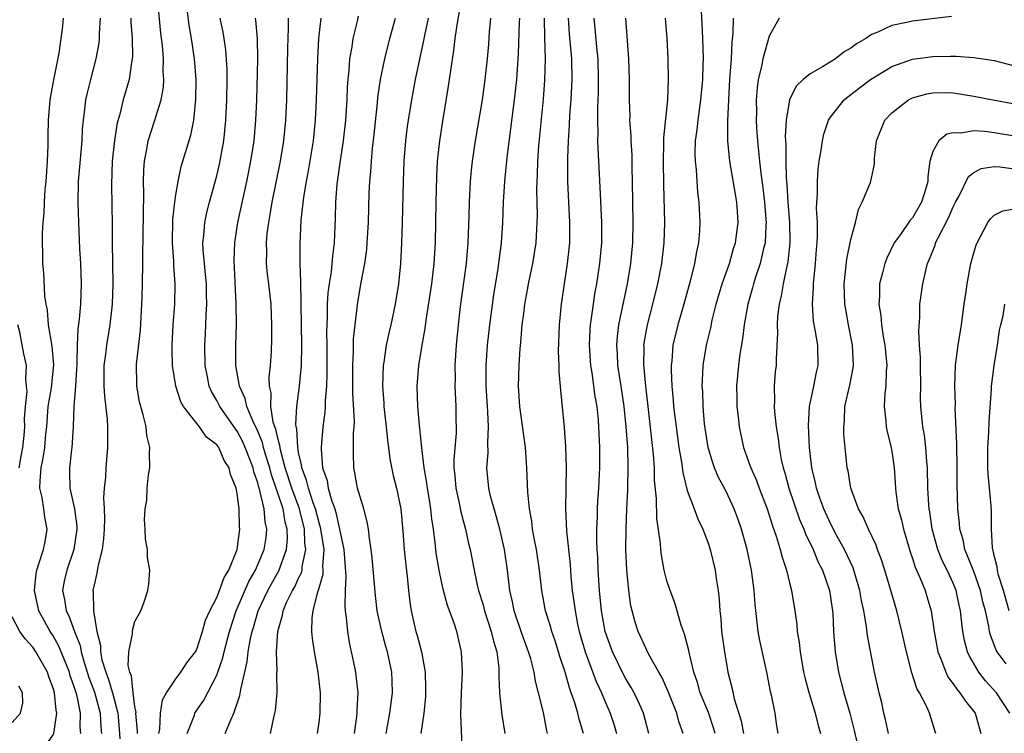
# Model space of a CAD drawing. Units: inches. Extents: x 2613000 to 2616000, y 1533000 to 1536000.
# Drawn here: x 2613138 to 2613234, y 1535363 to 1535433 of the extents above; entities that cross this region are included whole.
import ezdxf

# ---------------------------------------------------------------- set-up
doc = ezdxf.new("R2010")
doc.units = ezdxf.units.IN
doc.header["$MEASUREMENT"] = 0
doc.layers.add('LD26131533_2ft', color=9, linetype='Continuous')

msp = doc.modelspace()

# ---------------------------------------------------------------- linework, layer by layer
at = {"layer": 'LD26131533_2ft'}
for points, elevation in [([(2613149.244, 1535363), (2613149.25, 1535363.25), (2613149.095, 1535365), (2613149.107, 1535365.107), (2613149, 1535365.64), (2613148.816, 1535367), (2613148.65, 1535368.651), (2613148.486, 1535369), (2613148.326, 1535369.674), (2613148.391, 1535371), (2613148.76, 1535372.76), (2613148.757, 1535373), (2613148.778, 1535373.222), (2613149, 1535373.964), (2613149.568, 1535375), (2613149.901, 1535375.901), (2613150.271, 1535377), (2613150.356, 1535377.645), (2613150.456, 1535379), (2613150.229, 1535380.229), (2613150.22, 1535381), (2613150.018, 1535382.018), (2613149.995, 1535383), (2613149.924, 1535383.924), (2613150.004, 1535385), (2613150.155, 1535385.845), (2613150.206, 1535387), (2613150.335, 1535388.335), (2613150.443, 1535389), (2613150.423, 1535390.423), (2613150.46, 1535391), (2613150.17, 1535392.17), (2613150.089, 1535393), (2613149.81, 1535394.19), (2613149.556, 1535395), (2613149.449, 1535395.449), (2613149.182, 1535397), (2613149.169, 1535397.169), (2613149.159, 1535399.159), (2613149.528, 1535402.472), (2613149.679, 1535405), (2613149.705, 1535405.705), (2613149.744, 1535407), (2613149.766, 1535409), (2613149.757, 1535409.757), (2613149.784, 1535411.784), (2613149.875, 1535415.875), (2613149.845, 1535417), (2613149.86, 1535418.14), (2613149.925, 1535419), (2613150.16, 1535420.16), (2613150.292, 1535421), (2613150.911, 1535422.911), (2613151.557, 1535425), (2613151.773, 1535426.228), (2613151.817, 1535427), (2613151.765, 1535427.765), (2613151.779, 1535429), (2613151.675, 1535430.325), (2613151.528, 1535431.528), (2613151.185, 1535435)], 8186), ([(2613181.012, 1535361), (2613180.871, 1535364.871), (2613180.916, 1535367), (2613181.011, 1535369), (2613180.929, 1535371), (2613180.453, 1535373), (2613180.199, 1535373.801), (2613179.549, 1535375.549), (2613179.165, 1535377), (2613179, 1535377.706), (2613178.728, 1535379), (2613178.475, 1535380.475), (2613178.406, 1535381), (2613178.345, 1535381.655), (2613178.17, 1535383), (2613178.012, 1535384.012), (2613177.926, 1535385), (2613177.729, 1535386.271), (2613177.6, 1535387), (2613177.539, 1535387.539), (2613177.279, 1535389), (2613177.041, 1535390.959), (2613176.857, 1535392.857), (2613176.811, 1535393.189), (2613176.645, 1535395), (2613176.587, 1535397), (2613176.755, 1535399), (2613177.07, 1535401), (2613177.362, 1535402.638), (2613177.458, 1535403.458), (2613178.014, 1535407), (2613178.26, 1535409), (2613178.385, 1535411), (2613178.443, 1535415), (2613178.501, 1535417.499), (2613178.585, 1535419), (2613178.793, 1535421), (2613179.09, 1535422.91), (2613179.665, 1535426.335), (2613179.865, 1535427.865), (2613180.18, 1535429.82), (2613180.308, 1535431), (2613180.52, 1535432.519), (2613180.961, 1535435)], 8168), ([(2613151.342, 1535363), (2613151.428, 1535363.428), (2613151.486, 1535365), (2613151.679, 1535366.321), (2613152.083, 1535367), (2613153, 1535368.355), (2613153.487, 1535369), (2613154.084, 1535369.917), (2613154.901, 1535371), (2613155, 1535371.182), (2613155.593, 1535373), (2613155.904, 1535374.096), (2613156.306, 1535375), (2613157, 1535376.331), (2613157.267, 1535377), (2613157.72, 1535378.279), (2613158.165, 1535379), (2613158.981, 1535381), (2613159.21, 1535382.791), (2613159.252, 1535383), (2613159.226, 1535383.226), (2613159.178, 1535385), (2613159, 1535386.485), (2613158.902, 1535387), (2613158.348, 1535388.348), (2613158.221, 1535389), (2613157.73, 1535389.73), (2613157.182, 1535391), (2613157, 1535391.256), (2613155.995, 1535391.995), (2613155.297, 1535393), (2613153.733, 1535395), (2613153.474, 1535395.474), (2613152.989, 1535396.989), (2613152.678, 1535399), (2613152.621, 1535400.621), (2613152.63, 1535401), (2613152.733, 1535403), (2613152.89, 1535405), (2613152.922, 1535407), (2613152.786, 1535408.786), (2613152.784, 1535409.216), (2613152.662, 1535411), (2613152.714, 1535413.286), (2613152.9, 1535415), (2613153, 1535415.712), (2613153.219, 1535417), (2613153.529, 1535418.471), (2613154.455, 1535421.545), (2613154.743, 1535423), (2613154.964, 1535425.036), (2613154.972, 1535427), (2613154.803, 1535429), (2613154.515, 1535431), (2613154.296, 1535432.296), (2613154.102, 1535433.898)], 8184), ([(2613170.811, 1535433.189), (2613170.713, 1535432.713), (2613170.298, 1535431), (2613170.202, 1535430.202), (2613169.986, 1535429), (2613169.912, 1535427.912), (2613169.805, 1535427), (2613169.748, 1535426.253), (2613169.696, 1535425), (2613169.573, 1535423), (2613169.36, 1535421), (2613169.071, 1535419.071), (2613168.747, 1535416.747), (2613168.606, 1535415), (2613168.564, 1535413.436), (2613168.468, 1535411), (2613168.301, 1535409.699), (2613168.258, 1535409), (2613168.179, 1535408.179), (2613167.983, 1535407), (2613167.868, 1535406.132), (2613167.802, 1535405), (2613167.794, 1535403.794), (2613167.747, 1535403), (2613167.732, 1535402.268), (2613167.755, 1535401), (2613167.763, 1535398.237), (2613167.712, 1535397), (2613167.586, 1535395.586), (2613167.584, 1535395), (2613167.561, 1535394.439), (2613167.379, 1535393), (2613167.19, 1535391), (2613167.188, 1535390.812), (2613167.324, 1535389), (2613167.775, 1535387.775), (2613167.898, 1535387), (2613168.244, 1535385.756), (2613168.534, 1535385), (2613168.647, 1535384.647), (2613169.008, 1535383.008), (2613169.422, 1535381), (2613169.61, 1535378.39), (2613169.546, 1535377), (2613169.509, 1535375.509), (2613169.559, 1535375), (2613169.66, 1535374.34), (2613169.765, 1535373), (2613169.933, 1535371.932), (2613170.147, 1535371), (2613170.286, 1535370.285), (2613170.573, 1535369), (2613170.802, 1535367), (2613170.704, 1535365.297), (2613170.702, 1535365), (2613170.667, 1535364.667), (2613170.416, 1535363)], 8174), ([(2613204.339, 1535433.661), (2613204.424, 1535432.424), (2613204.492, 1535431), (2613204.532, 1535429), (2613204.529, 1535428.529), (2613204.472, 1535427), (2613204.301, 1535425), (2613204.023, 1535423), (2613203.932, 1535422.068), (2613203.782, 1535421), (2613203.741, 1535419.741), (2613203.754, 1535419), (2613203.85, 1535418.15), (2613203.984, 1535415.984), (2613204.118, 1535415), (2613204.229, 1535413), (2613204.192, 1535412.192), (2613204.092, 1535411), (2613203.882, 1535410.119), (2613203.698, 1535409), (2613203.263, 1535407.263), (2613202.658, 1535405), (2613202.086, 1535403), (2613201.596, 1535401), (2613201.469, 1535399.469), (2613201.41, 1535399), (2613201.408, 1535398.592), (2613201.48, 1535397), (2613201.613, 1535395.613), (2613201.653, 1535395), (2613201.735, 1535394.265), (2613201.895, 1535393), (2613202.185, 1535391), (2613202.435, 1535389.565), (2613202.55, 1535388.55), (2613203, 1535386.802), (2613203.677, 1535385), (2613204.019, 1535384.019), (2613204.517, 1535383), (2613205, 1535381.743), (2613205.239, 1535381), (2613205.716, 1535379), (2613205.825, 1535378.175), (2613206.019, 1535377), (2613206.119, 1535376.119), (2613206.189, 1535375), (2613206.261, 1535374.261), (2613206.352, 1535373), (2613206.622, 1535371), (2613206.973, 1535369), (2613207.387, 1535367.387), (2613207.583, 1535366.417), (2613208.268, 1535364.268), (2613208.477, 1535363)], 8152), ([(2613228.84, 1535433.16), (2613225, 1535432.703), (2613224.598, 1535432.598), (2613223, 1535432.279), (2613221.614, 1535431.614), (2613221, 1535431.39), (2613220.435, 1535431), (2613219.523, 1535430.477), (2613219, 1535430.068), (2613218.32, 1535429.681), (2613217.47, 1535429), (2613216.228, 1535428.228), (2613215, 1535427.544), (2613214.332, 1535427), (2613213.649, 1535426.351), (2613212.988, 1535425.012), (2613212.657, 1535423), (2613212.569, 1535421.431), (2613212.619, 1535420.619), (2613212.616, 1535419), (2613212.665, 1535417.335), (2613212.727, 1535416.727), (2613212.831, 1535415), (2613212.991, 1535413), (2613213.034, 1535411), (2613212.841, 1535409.16), (2613212.731, 1535408.731), (2613212.372, 1535407), (2613212.18, 1535405.82), (2613211.962, 1535405), (2613211.805, 1535403.805), (2613211.768, 1535403), (2613211.822, 1535402.178), (2613211.671, 1535399.671), (2613211.675, 1535399), (2613211.594, 1535398.406), (2613211.484, 1535397), (2613211.522, 1535395.522), (2613211.479, 1535395), (2613211.506, 1535394.494), (2613211.691, 1535393), (2613211.888, 1535391.888), (2613211.983, 1535391), (2613212.186, 1535389.814), (2613212.369, 1535389), (2613212.521, 1535388.522), (2613212.93, 1535387), (2613213.965, 1535383.965), (2613214.394, 1535383), (2613214.545, 1535382.545), (2613215.293, 1535381), (2613215.788, 1535379.788), (2613216.199, 1535379), (2613216.896, 1535377), (2613217, 1535376.36), (2613217.215, 1535374.785), (2613217.302, 1535373), (2613217.408, 1535371.408), (2613217.453, 1535371), (2613217.785, 1535369), (2613218.306, 1535367), (2613218.892, 1535365), (2613219.32, 1535363.32), (2613220.051, 1535360.05)], 8146), ([(2613143.692, 1535363), (2613143.648, 1535363.648), (2613143.679, 1535365), (2613143.342, 1535366.657), (2613143.244, 1535367), (2613143.176, 1535367.176), (2613143, 1535367.782), (2613142.671, 1535368.671), (2613142.582, 1535369), (2613141.568, 1535371.568), (2613141, 1535372.584), (2613140.721, 1535373), (2613139.607, 1535375), (2613139.168, 1535377), (2613139.337, 1535378.663), (2613139.401, 1535379), (2613139.614, 1535379.614), (2613140.046, 1535381), (2613140.21, 1535381.79), (2613140.399, 1535383), (2613140.179, 1535384.179), (2613140.104, 1535385), (2613139.913, 1535386.087), (2613139.709, 1535387), (2613139.718, 1535387.718), (2613139.813, 1535389), (2613140.037, 1535389.963), (2613140.184, 1535391), (2613140.29, 1535392.29), (2613140.374, 1535393), (2613140.528, 1535395), (2613140.835, 1535396.835), (2613141.064, 1535399.064), (2613140.91, 1535400.91), (2613140.557, 1535403), (2613140.443, 1535404.443), (2613140.306, 1535405), (2613140.189, 1535405.812), (2613140.076, 1535408.076), (2613140.005, 1535409), (2613139.999, 1535410), (2613139.958, 1535411), (2613139.962, 1535411.962), (2613140.029, 1535413), (2613140.129, 1535413.871), (2613140.162, 1535415), (2613140.232, 1535416.231), (2613140.307, 1535417), (2613140.446, 1535419), (2613140.521, 1535420.52), (2613140.514, 1535421.486), (2613140.545, 1535423), (2613140.697, 1535425), (2613141.052, 1535426.947), (2613141.582, 1535429.582), (2613141.798, 1535431), (2613141.916, 1535431.916), (2613142.025, 1535433)], 8192), ([(2613145.588, 1535433), (2613145.487, 1535431.487), (2613145.495, 1535431), (2613145.453, 1535430.547), (2613145.165, 1535429), (2613144.637, 1535427), (2613144.311, 1535425.689), (2613144.171, 1535425), (2613144.077, 1535424.077), (2613143.925, 1535423), (2613143.848, 1535422.152), (2613143.793, 1535421), (2613143.453, 1535417), (2613143.411, 1535415), (2613143.461, 1535413), (2613143.577, 1535410.423), (2613143.672, 1535409), (2613143.75, 1535407), (2613143.671, 1535405), (2613143.543, 1535403.543), (2613143.401, 1535402.599), (2613143.347, 1535401), (2613143.328, 1535399.328), (2613143.299, 1535399), (2613143.297, 1535398.703), (2613143.181, 1535397), (2613143.007, 1535395.007), (2613142.944, 1535393.056), (2613142.834, 1535391), (2613142.797, 1535390.797), (2613142.603, 1535389), (2613142.597, 1535388.597), (2613142.631, 1535387), (2613143.082, 1535385), (2613143.311, 1535383.311), (2613143.319, 1535383), (2613143.031, 1535381), (2613142.334, 1535379), (2613142.088, 1535377.912), (2613141.921, 1535377), (2613142.114, 1535376.114), (2613142.257, 1535375), (2613142.519, 1535374.519), (2613143.071, 1535373), (2613143.629, 1535371.629), (2613143.735, 1535371), (2613144.03, 1535369.97), (2613144.49, 1535368.49), (2613145.048, 1535367.048), (2613145.602, 1535365), (2613145.672, 1535363.672), (2613145.735, 1535363)], 8190), ([(2613148.594, 1535433), (2613148.6, 1535432.6), (2613148.726, 1535431), (2613148.742, 1535429.258), (2613148.719, 1535429), (2613148.643, 1535428.643), (2613148.417, 1535427), (2613147.852, 1535425), (2613147.474, 1535423.474), (2613147.259, 1535422.741), (2613146.987, 1535421.013), (2613146.768, 1535419), (2613146.695, 1535416.695), (2613146.77, 1535412.77), (2613146.774, 1535411), (2613146.818, 1535407), (2613146.768, 1535405), (2613146.553, 1535403), (2613146.211, 1535401), (2613146.116, 1535400.116), (2613145.963, 1535399), (2613145.952, 1535397), (2613146.007, 1535396.007), (2613146.282, 1535393.718), (2613146.32, 1535393), (2613146.299, 1535392.299), (2613146.315, 1535391), (2613146.14, 1535389), (2613146.106, 1535388.106), (2613145.995, 1535387), (2613145.925, 1535386.075), (2613145.99, 1535385), (2613146.021, 1535384.021), (2613145.981, 1535383), (2613145.926, 1535382.074), (2613145.784, 1535381), (2613145.366, 1535379.366), (2613145.285, 1535378.715), (2613145, 1535377.567), (2613144.888, 1535377), (2613144.903, 1535376.903), (2613144.938, 1535375), (2613145.274, 1535373), (2613145.626, 1535371.626), (2613145.629, 1535371), (2613145.774, 1535370.226), (2613146.141, 1535369), (2613146.385, 1535368.385), (2613146.793, 1535367), (2613147.324, 1535365), (2613147.464, 1535363.464), (2613147.511, 1535362.489)], 8188), ([(2613154.099, 1535363), (2613154.811, 1535364.811), (2613154.866, 1535365), (2613154.911, 1535365.089), (2613155.726, 1535366.274), (2613157, 1535368.723), (2613157.106, 1535369), (2613157.582, 1535370.418), (2613157.705, 1535371), (2613158.233, 1535373), (2613158.898, 1535375), (2613160.131, 1535377.869), (2613160.781, 1535379), (2613161.615, 1535381), (2613161.809, 1535382.191), (2613161.897, 1535383), (2613161.732, 1535383.732), (2613161.634, 1535385), (2613161.221, 1535386.779), (2613161.107, 1535387.107), (2613161, 1535387.55), (2613160.62, 1535388.62), (2613160.547, 1535389), (2613159.784, 1535391), (2613159.545, 1535391.545), (2613159, 1535392.58), (2613158.814, 1535392.814), (2613157.288, 1535395), (2613157, 1535395.597), (2613156.481, 1535396.481), (2613156.265, 1535397), (2613156.1, 1535397.9), (2613155.875, 1535399), (2613155.821, 1535401), (2613155.881, 1535402.119), (2613155.945, 1535403.945), (2613156.016, 1535405), (2613156.002, 1535405.998), (2613155.975, 1535407), (2613155.906, 1535407.906), (2613155.784, 1535409), (2613155.668, 1535410.332), (2613155.647, 1535411), (2613155.735, 1535411.735), (2613155.82, 1535413), (2613156.022, 1535413.978), (2613156.287, 1535415), (2613157, 1535417.556), (2613157.278, 1535418.722), (2613157.696, 1535421), (2613157.894, 1535423), (2613157.978, 1535425), (2613158.005, 1535427), (2613158, 1535427.999), (2613157.884, 1535429.884), (2613157.728, 1535431), (2613157.623, 1535431.623), (2613157.326, 1535433)], 8182), ([(2613157.813, 1535363), (2613158.365, 1535364.365), (2613158.667, 1535365), (2613159.263, 1535366.737), (2613159.333, 1535367.333), (2613159.982, 1535370.018), (2613160.074, 1535371), (2613160.298, 1535372.298), (2613160.469, 1535373), (2613160.599, 1535373.401), (2613161.053, 1535375), (2613162, 1535377), (2613162.351, 1535377.649), (2613163.076, 1535378.924), (2613163.809, 1535381), (2613163.915, 1535382.085), (2613163.886, 1535383), (2613163.695, 1535383.695), (2613163.482, 1535385), (2613163, 1535386.427), (2613162.332, 1535388.331), (2613162.171, 1535389), (2613161.801, 1535390.198), (2613161.58, 1535391), (2613161.474, 1535391.474), (2613160.876, 1535392.876), (2613160.618, 1535393.382), (2613159.936, 1535395), (2613159.78, 1535395.78), (2613159.207, 1535397), (2613158.871, 1535399), (2613158.875, 1535401), (2613158.925, 1535403), (2613158.901, 1535405), (2613158.69, 1535409.31), (2613158.745, 1535411), (2613159.048, 1535413), (2613159.926, 1535417), (2613160.338, 1535419), (2613160.654, 1535421), (2613160.83, 1535423), (2613160.907, 1535425), (2613160.994, 1535428.994), (2613160.967, 1535431), (2613160.81, 1535432.81), (2613160.776, 1535433)], 8180), ([(2613162.24, 1535363), (2613162.575, 1535364.575), (2613162.688, 1535365), (2613162.736, 1535365.264), (2613162.897, 1535367), (2613162.875, 1535368.875), (2613162.901, 1535369.098), (2613162.842, 1535371), (2613162.958, 1535373), (2613163.421, 1535374.579), (2613163.476, 1535375), (2613163.823, 1535375.823), (2613164.397, 1535377), (2613164.623, 1535377.377), (2613165, 1535378.213), (2613165.267, 1535378.733), (2613165.328, 1535379), (2613165.353, 1535379.353), (2613165.708, 1535381), (2613165.62, 1535381.62), (2613165.581, 1535383), (2613165.088, 1535385), (2613164.34, 1535387), (2613163.698, 1535389), (2613163.224, 1535390.776), (2613163.184, 1535391), (2613163.175, 1535391.175), (2613163, 1535391.759), (2613162.773, 1535392.773), (2613162.677, 1535393), (2613162.52, 1535393.48), (2613162.287, 1535395), (2613162.326, 1535396.326), (2613162.156, 1535397), (2613162.124, 1535397.876), (2613162.258, 1535399), (2613162.34, 1535400.34), (2613162.386, 1535401.614), (2613162.392, 1535403), (2613162.309, 1535405), (2613162.086, 1535407), (2613161.962, 1535407.962), (2613161.859, 1535409), (2613161.878, 1535410.122), (2613161.851, 1535411), (2613161.932, 1535411.932), (2613162.076, 1535413), (2613162.231, 1535413.769), (2613162.423, 1535415), (2613163.23, 1535419), (2613163.555, 1535421), (2613163.744, 1535423), (2613163.831, 1535425), (2613163.952, 1535430.048), (2613164.021, 1535432.021), (2613164.008, 1535433)], 8178), ([(2613166.852, 1535363), (2613167, 1535364.087), (2613167.106, 1535365), (2613167.129, 1535367), (2613166.896, 1535369), (2613166.537, 1535371), (2613166.348, 1535372.347), (2613166.298, 1535373), (2613166.328, 1535374.328), (2613166.425, 1535375), (2613166.89, 1535376.89), (2613166.956, 1535377.045), (2613167.387, 1535378.613), (2613167.401, 1535379), (2613167.378, 1535379.379), (2613167.481, 1535381), (2613167.184, 1535383), (2613167.151, 1535383.151), (2613167, 1535383.622), (2613166.65, 1535385), (2613166.434, 1535385.566), (2613165.962, 1535387), (2613165.783, 1535387.783), (2613165.297, 1535389), (2613165.282, 1535389.282), (2613165, 1535390.502), (2613164.912, 1535391), (2613164.814, 1535392.814), (2613164.758, 1535393), (2613164.719, 1535393.281), (2613164.814, 1535395), (2613165.097, 1535397), (2613165.291, 1535399), (2613165.318, 1535401), (2613165.247, 1535405), (2613165.261, 1535405.261), (2613165.207, 1535407), (2613165.226, 1535407.226), (2613165.16, 1535409), (2613165.135, 1535410.865), (2613165.235, 1535413.235), (2613165.494, 1535415.494), (2613165.752, 1535417), (2613165.959, 1535418.041), (2613166.451, 1535421), (2613166.656, 1535423), (2613166.755, 1535425), (2613166.879, 1535429), (2613166.988, 1535431), (2613167.207, 1535433)], 8176), ([(2613173.549, 1535363), (2613173.925, 1535365), (2613174.172, 1535367), (2613174.154, 1535368.154), (2613174.114, 1535369), (2613173.702, 1535371), (2613173.537, 1535371.537), (2613173.128, 1535373), (2613172.688, 1535375), (2613172.502, 1535376.502), (2613172.188, 1535380.188), (2613172.093, 1535381), (2613171.913, 1535382.087), (2613171.826, 1535383), (2613171.714, 1535383.714), (2613171.361, 1535385), (2613171, 1535386.159), (2613170.766, 1535387), (2613170.507, 1535388.507), (2613170.386, 1535389), (2613170.361, 1535390.36), (2613170.379, 1535392.379), (2613170.438, 1535393), (2613170.464, 1535393.536), (2613170.313, 1535396.313), (2613170.294, 1535399), (2613170.354, 1535400.354), (2613170.369, 1535401.631), (2613170.517, 1535403), (2613170.799, 1535405.201), (2613171.124, 1535407.124), (2613171.471, 1535409), (2613171.651, 1535410.349), (2613171.708, 1535411), (2613171.816, 1535413), (2613171.906, 1535415.906), (2613171.959, 1535417), (2613172.055, 1535417.945), (2613172.119, 1535419), (2613172.236, 1535420.236), (2613172.395, 1535421.605), (2613172.717, 1535424.717), (2613172.757, 1535425.243), (2613173.003, 1535426.997), (2613173.411, 1535429), (2613173.921, 1535431), (2613174.468, 1535433)], 8172), ([(2613177.649, 1535433), (2613177.296, 1535431.296), (2613177.209, 1535430.791), (2613176.402, 1535427), (2613176.02, 1535425), (2613175.697, 1535423), (2613175.614, 1535422.386), (2613175.452, 1535421), (2613175.296, 1535419), (2613175.217, 1535417), (2613175.125, 1535413), (2613175.063, 1535411), (2613174.951, 1535409), (2613174.751, 1535407), (2613174.452, 1535405), (2613174.025, 1535403), (2613173.823, 1535402.177), (2613173.568, 1535401), (2613173.33, 1535399.33), (2613173.269, 1535399), (2613173.206, 1535397), (2613173.329, 1535395.329), (2613173.34, 1535395), (2613173.561, 1535393), (2613173.675, 1535391.675), (2613173.776, 1535391), (2613173.9, 1535389.9), (2613174.246, 1535388.246), (2613174.563, 1535387), (2613174.993, 1535384.993), (2613175.196, 1535382.803), (2613175.327, 1535381), (2613175.47, 1535379.47), (2613175.615, 1535378.385), (2613175.732, 1535377), (2613175.862, 1535375.862), (2613175.993, 1535375), (2613176.299, 1535373.7), (2613176.473, 1535373), (2613176.599, 1535372.599), (2613177.014, 1535371), (2613177.372, 1535369), (2613177.408, 1535367.408), (2613177.41, 1535367), (2613177.391, 1535366.609), (2613177.229, 1535365), (2613176.945, 1535363)], 8170), ([(2613183.766, 1535433), (2613183.641, 1535431.641), (2613183.559, 1535430.441), (2613183.436, 1535429), (2613183.215, 1535427), (2613182.936, 1535425), (2613182.271, 1535421), (2613181.972, 1535419), (2613181.87, 1535418.13), (2613181.767, 1535417), (2613181.659, 1535415), (2613181.628, 1535413.627), (2613181.534, 1535411), (2613181.372, 1535409), (2613180.792, 1535404.793), (2613180.589, 1535403), (2613180.413, 1535401), (2613180.285, 1535399), (2613180.288, 1535397.712), (2613180.265, 1535397), (2613180.357, 1535395), (2613180.381, 1535393.619), (2613180.407, 1535393), (2613180.394, 1535392.394), (2613180.171, 1535389.829), (2613180.169, 1535389), (2613180.26, 1535388.26), (2613180.359, 1535387), (2613180.748, 1535385.252), (2613180.824, 1535384.824), (2613181.24, 1535383.239), (2613181.316, 1535383), (2613181.61, 1535381.61), (2613181.767, 1535381), (2613182.155, 1535379), (2613182.462, 1535377.538), (2613182.596, 1535377), (2613183, 1535375.694), (2613183.185, 1535375), (2613183.834, 1535373), (2613184.04, 1535372.04), (2613184.371, 1535371), (2613184.564, 1535369.436), (2613184.581, 1535369), (2613184.559, 1535368.559), (2613184.628, 1535367), (2613184.854, 1535364.855), (2613185.17, 1535363)], 8166), ([(2613189.342, 1535363), (2613189.269, 1535363.269), (2613188.93, 1535365.07), (2613188.455, 1535367), (2613188.142, 1535368.142), (2613188.013, 1535369), (2613187.688, 1535370.312), (2613187.48, 1535371), (2613186.812, 1535372.813), (2613186.077, 1535375), (2613185.901, 1535375.901), (2613185.652, 1535377), (2613185.412, 1535379), (2613185.122, 1535381), (2613184.668, 1535383), (2613184.322, 1535384.322), (2613184.105, 1535385), (2613183.767, 1535386.233), (2613183.596, 1535387), (2613183.405, 1535389), (2613183.515, 1535390.485), (2613183.49, 1535391.49), (2613183.565, 1535393), (2613183.508, 1535394.492), (2613183.462, 1535395), (2613183.335, 1535397), (2613183.327, 1535399), (2613183.469, 1535401), (2613183.69, 1535403), (2613184.069, 1535405.931), (2613184.497, 1535408.497), (2613184.828, 1535411), (2613184.962, 1535412.962), (2613185.035, 1535415.035), (2613185.145, 1535417), (2613185.376, 1535419.376), (2613186.095, 1535425), (2613186.322, 1535427), (2613186.51, 1535429.49), (2613186.594, 1535432.594), (2613186.617, 1535433)], 8164), ([(2613192.864, 1535363), (2613192.423, 1535364.423), (2613192.288, 1535365), (2613191.998, 1535366.002), (2613191.658, 1535367), (2613191.474, 1535367.474), (2613191.052, 1535369), (2613190.536, 1535370.536), (2613190.408, 1535371), (2613190.07, 1535372.07), (2613189.748, 1535373), (2613189.597, 1535373.597), (2613189.15, 1535375), (2613188.764, 1535377), (2613188.531, 1535379), (2613188.239, 1535381), (2613188.053, 1535381.947), (2613187.876, 1535383), (2613187.793, 1535383.793), (2613187.561, 1535385), (2613187.391, 1535386.609), (2613187.376, 1535387.376), (2613187.3, 1535389), (2613187.182, 1535391), (2613186.636, 1535395), (2613186.504, 1535397), (2613186.554, 1535399), (2613186.665, 1535400.665), (2613186.729, 1535401.271), (2613186.866, 1535403), (2613187, 1535404.106), (2613187.117, 1535405), (2613187.418, 1535406.582), (2613187.482, 1535407), (2613187.897, 1535409), (2613188.217, 1535411), (2613188.33, 1535413), (2613188.337, 1535413.663), (2613188.291, 1535416.291), (2613188.305, 1535417), (2613188.347, 1535417.653), (2613188.38, 1535419), (2613188.487, 1535420.487), (2613188.936, 1535425.064), (2613189.076, 1535426.924), (2613189.132, 1535429), (2613189.062, 1535431.062), (2613189.024, 1535433)], 8162), ([(2613191.345, 1535433), (2613191.452, 1535431.452), (2613191.664, 1535429), (2613191.693, 1535427), (2613191.604, 1535425), (2613191.494, 1535423.494), (2613191.457, 1535422.543), (2613191.341, 1535421), (2613191.272, 1535419.272), (2613191.297, 1535417), (2613191.488, 1535413), (2613191.468, 1535411), (2613191.257, 1535409), (2613190.66, 1535405), (2613190.462, 1535403), (2613190.38, 1535400.38), (2613190.439, 1535399), (2613190.44, 1535398.44), (2613190.599, 1535396.599), (2613190.963, 1535392.963), (2613191.096, 1535391.095), (2613191.145, 1535389), (2613191.091, 1535385), (2613191.18, 1535382.82), (2613191.533, 1535379.533), (2613191.621, 1535378.379), (2613191.753, 1535377), (2613191.915, 1535375.915), (2613192.022, 1535375), (2613192.273, 1535373.727), (2613192.438, 1535373), (2613193.013, 1535371.013), (2613194.094, 1535368.094), (2613194.613, 1535367), (2613195, 1535366.045), (2613195.464, 1535365), (2613195.831, 1535363.831), (2613196.065, 1535363)], 8160), ([(2613199.235, 1535363), (2613198.72, 1535365), (2613198.188, 1535366.188), (2613197.789, 1535367), (2613197.517, 1535367.516), (2613197, 1535368.355), (2613196.772, 1535368.772), (2613195.688, 1535371), (2613194.976, 1535373), (2613194.623, 1535375), (2613194.422, 1535377), (2613194.295, 1535379), (2613194.251, 1535380.251), (2613194.198, 1535381), (2613194.161, 1535381.839), (2613194.157, 1535383), (2613194.212, 1535384.212), (2613194.221, 1535385), (2613194.253, 1535385.747), (2613194.342, 1535387), (2613194.414, 1535388.414), (2613194.434, 1535389), (2613194.439, 1535391), (2613194.353, 1535393), (2613194.303, 1535393.697), (2613194.171, 1535395), (2613193.995, 1535395.995), (2613193.695, 1535398.305), (2613193.571, 1535399), (2613193.433, 1535401), (2613193.491, 1535402.509), (2613193.531, 1535403), (2613193.642, 1535403.642), (2613193.815, 1535405), (2613193.969, 1535406.031), (2613194.157, 1535407), (2613194.457, 1535409), (2613194.628, 1535411), (2613194.628, 1535413), (2613194.47, 1535416.47), (2613194.268, 1535420.268), (2613194.264, 1535421), (2613194.289, 1535421.711), (2613194.249, 1535423), (2613194.252, 1535424.252), (2613194.308, 1535425.692), (2613194.323, 1535427), (2613194.268, 1535429), (2613194.18, 1535429.82), (2613193.994, 1535431.994), (2613193.891, 1535433)], 8158), ([(2613202.586, 1535363), (2613202.18, 1535364.18), (2613201.965, 1535365), (2613201.111, 1535367.111), (2613200.512, 1535368.512), (2613200.223, 1535369), (2613199.251, 1535370.749), (2613199, 1535371.248), (2613198.194, 1535373), (2613197.902, 1535373.902), (2613197.601, 1535375), (2613197.49, 1535375.49), (2613197.266, 1535377), (2613197.08, 1535379), (2613197.002, 1535381.002), (2613197.006, 1535383.006), (2613197.077, 1535385), (2613197.179, 1535386.821), (2613197.175, 1535387.175), (2613197.231, 1535389), (2613197.177, 1535391), (2613197.036, 1535393), (2613196.829, 1535395), (2613196.531, 1535397), (2613196.212, 1535399), (2613196.16, 1535400.16), (2613196.098, 1535401), (2613196.162, 1535401.838), (2613196.31, 1535403), (2613197.145, 1535407), (2613197.482, 1535409), (2613197.684, 1535411), (2613197.716, 1535413), (2613197.654, 1535417), (2613197.613, 1535418.387), (2613197.596, 1535419.596), (2613197.503, 1535421), (2613197.5, 1535421.5), (2613197.393, 1535423), (2613197.397, 1535423.397), (2613197.342, 1535425), (2613197.337, 1535427), (2613197.285, 1535429), (2613196.989, 1535433)], 8156), ([(2613205.72, 1535363), (2613205.561, 1535363.561), (2613205.058, 1535365.058), (2613204.259, 1535367), (2613203.99, 1535367.989), (2613203.65, 1535369), (2613203.196, 1535370.804), (2613203.139, 1535371.139), (2613202.734, 1535372.734), (2613202.617, 1535373), (2613202.4, 1535373.6), (2613201.788, 1535375.788), (2613201.316, 1535377), (2613201, 1535377.964), (2613200.735, 1535379), (2613200.466, 1535380.466), (2613200.415, 1535381), (2613200.384, 1535381.616), (2613200.032, 1535384.032), (2613200, 1535386), (2613199.806, 1535387.806), (2613199.788, 1535389), (2613199.699, 1535390.301), (2613199.173, 1535395), (2613198.957, 1535397), (2613198.787, 1535398.787), (2613198.753, 1535399), (2613198.77, 1535400.77), (2613198.76, 1535401), (2613198.786, 1535401.214), (2613199.111, 1535403), (2613199.641, 1535405), (2613200.115, 1535407), (2613200.497, 1535409), (2613200.743, 1535411), (2613200.79, 1535413), (2613200.698, 1535416.698), (2613200.675, 1535419), (2613200.714, 1535420.714), (2613200.707, 1535421.293), (2613201.089, 1535425), (2613201.174, 1535427), (2613201.137, 1535429), (2613201.026, 1535431), (2613200.859, 1535433)], 8154), ([(2613211.888, 1535363), (2613211.751, 1535363.751), (2613211.571, 1535365), (2613211.221, 1535366.779), (2613211.134, 1535367.133), (2613210.776, 1535369), (2613210.101, 1535372.101), (2613209.928, 1535373), (2613209.62, 1535375.62), (2613209.528, 1535377), (2613209.262, 1535379), (2613208.838, 1535381), (2613208.281, 1535383), (2613207.956, 1535383.956), (2613207.582, 1535385), (2613207, 1535386.28), (2613206.639, 1535387), (2613206.063, 1535388.064), (2613205.666, 1535389), (2613205.487, 1535389.487), (2613205.035, 1535391), (2613204.688, 1535393.312), (2613204.547, 1535395), (2613204.504, 1535396.504), (2613204.466, 1535397), (2613204.469, 1535397.531), (2613204.558, 1535399), (2613204.888, 1535401), (2613205.293, 1535402.707), (2613205.44, 1535403.44), (2613205.823, 1535405), (2613206.403, 1535407), (2613207.107, 1535409), (2613207.529, 1535410.471), (2613207.707, 1535411), (2613207.975, 1535413), (2613207.91, 1535414.09), (2613207.837, 1535415), (2613207.142, 1535419), (2613206.949, 1535421), (2613206.945, 1535422.945), (2613207.042, 1535425), (2613207.16, 1535427), (2613207.306, 1535429), (2613207.369, 1535430.631), (2613207.479, 1535431.479), (2613207.517, 1535433)], 8150), ([(2613211.983, 1535433), (2613211, 1535431.224), (2613210.372, 1535429), (2613210.257, 1535428.257), (2613209.939, 1535427), (2613209.814, 1535426.186), (2613209.742, 1535425), (2613209.758, 1535423.758), (2613209.736, 1535423), (2613209.768, 1535422.232), (2613209.849, 1535421), (2613209.973, 1535419.973), (2613210.05, 1535419), (2613210.172, 1535417.828), (2613210.382, 1535416.382), (2613210.538, 1535415), (2613210.684, 1535413.315), (2613210.704, 1535413), (2613210.67, 1535412.67), (2613210.597, 1535411), (2613210.446, 1535410.446), (2613210.116, 1535409), (2613209.671, 1535407.671), (2613209.464, 1535407), (2613209.373, 1535406.627), (2613208.905, 1535405), (2613208.545, 1535403), (2613208.379, 1535401.621), (2613208.133, 1535400.133), (2613207.99, 1535399), (2613207.823, 1535397), (2613207.83, 1535395.83), (2613207.855, 1535395), (2613207.975, 1535394.025), (2613208.062, 1535393), (2613208.482, 1535391), (2613209.158, 1535389.158), (2613209.199, 1535389), (2613209.759, 1535387.759), (2613210.021, 1535387), (2613210.79, 1535385), (2613211, 1535384.365), (2613211.319, 1535383.318), (2613211.681, 1535382.319), (2613212.074, 1535381), (2613212.256, 1535380.256), (2613212.694, 1535379), (2613213, 1535377.738), (2613213.2, 1535377), (2613213.516, 1535375), (2613213.691, 1535373.691), (2613213.745, 1535373), (2613213.928, 1535371.928), (2613214.015, 1535371), (2613214.372, 1535369), (2613214.487, 1535368.486), (2613214.916, 1535366.916), (2613215.505, 1535365), (2613215.785, 1535363.784), (2613216.012, 1535363)], 8148), ([(2613222.673, 1535363), (2613222.38, 1535364.38), (2613222.222, 1535365), (2613222.008, 1535366.007), (2613221.744, 1535367), (2613221.286, 1535369), (2613220.6, 1535372.6), (2613220.506, 1535373.494), (2613220.241, 1535375), (2613220.026, 1535376.026), (2613219.875, 1535377), (2613219.291, 1535379), (2613219.214, 1535379.214), (2613218.376, 1535381), (2613217.632, 1535382.368), (2613217, 1535383.572), (2613216.347, 1535385), (2613215.961, 1535386.039), (2613215.627, 1535387), (2613215.53, 1535387.53), (2613215.158, 1535389), (2613214.941, 1535391), (2613214.848, 1535393.152), (2613214.948, 1535395), (2613215.372, 1535397), (2613215.639, 1535398.362), (2613215.797, 1535399), (2613215.743, 1535401), (2613215.505, 1535402.495), (2613215.345, 1535403.345), (2613215.241, 1535405), (2613215.347, 1535406.653), (2613215.338, 1535407), (2613215.546, 1535409), (2613215.636, 1535410.364), (2613215.702, 1535411), (2613215.742, 1535411.742), (2613215.714, 1535413), (2613215.64, 1535414.36), (2613215.668, 1535415), (2613215.732, 1535415.732), (2613215.715, 1535417), (2613215.778, 1535418.223), (2613215.895, 1535419), (2613216.091, 1535420.091), (2613216.209, 1535421), (2613216.357, 1535421.643), (2613216.816, 1535423), (2613217, 1535423.292), (2613218.323, 1535425), (2613218.695, 1535425.305), (2613219, 1535425.523), (2613219.816, 1535426.184), (2613220.912, 1535427), (2613223, 1535428.274), (2613225, 1535428.977), (2613227, 1535429.235), (2613228.743, 1535429.258), (2613229.28, 1535429.28), (2613231, 1535429.145), (2613233, 1535428.843), (2613235, 1535428.313)], 8144), ([(2613227.3, 1535363), (2613227.22, 1535363.22), (2613226.672, 1535365), (2613226.453, 1535365.547), (2613225.695, 1535367), (2613225.431, 1535367.431), (2613224.962, 1535368.962), (2613224.412, 1535371), (2613223.965, 1535373), (2613223.473, 1535375), (2613222.303, 1535379), (2613221.995, 1535379.995), (2613221.603, 1535381), (2613221.453, 1535381.453), (2613220.705, 1535383), (2613220.203, 1535384.203), (2613219.731, 1535385), (2613218.982, 1535387), (2613218.711, 1535388.711), (2613218.637, 1535389), (2613218.428, 1535391), (2613218.306, 1535392.306), (2613218.286, 1535393), (2613218.353, 1535393.647), (2613218.412, 1535395), (2613218.895, 1535397.105), (2613219.224, 1535398.776), (2613219.247, 1535399), (2613219.163, 1535401), (2613218.759, 1535403), (2613218.482, 1535404.482), (2613218.409, 1535405), (2613218.332, 1535407), (2613218.505, 1535408.504), (2613218.59, 1535409.41), (2613219, 1535411.354), (2613219.428, 1535413), (2613219.722, 1535414.278), (2613220.108, 1535415), (2613220.902, 1535416.902), (2613220.951, 1535417.049), (2613221, 1535417.327), (2613221.304, 1535418.696), (2613221.302, 1535419.302), (2613221.479, 1535421), (2613222.31, 1535423), (2613223, 1535423.725), (2613224.626, 1535425), (2613225, 1535425.198), (2613226.41, 1535425.59), (2613227, 1535425.698), (2613228.292, 1535425.707), (2613229, 1535425.688), (2613231, 1535425.376), (2613232.856, 1535425), (2613235, 1535424.603)], 8142), ([(2613235, 1535421.441), (2613233, 1535421.79), (2613232.084, 1535421.916), (2613231, 1535421.967), (2613229.727, 1535421.727), (2613229, 1535421.76), (2613228.368, 1535421.632), (2613227.59, 1535421), (2613227, 1535419.939), (2613226.709, 1535419), (2613226.499, 1535417.501), (2613226.512, 1535417), (2613226.32, 1535416.32), (2613225.907, 1535415), (2613225, 1535413.471), (2613224.775, 1535413.225), (2613223.842, 1535411.842), (2613223.237, 1535411), (2613222.495, 1535409.505), (2613222.302, 1535409), (2613222.08, 1535408.08), (2613221.779, 1535407), (2613221.775, 1535405.775), (2613221.716, 1535405), (2613221.909, 1535403.909), (2613221.981, 1535403), (2613222.154, 1535401.846), (2613222.318, 1535401), (2613222.365, 1535400.365), (2613222.504, 1535399), (2613222.446, 1535398.446), (2613222.41, 1535397), (2613222.323, 1535396.323), (2613222.245, 1535395), (2613222.397, 1535393.603), (2613222.431, 1535393), (2613222.525, 1535392.524), (2613222.932, 1535391), (2613223, 1535390.607), (2613223.221, 1535389), (2613223.337, 1535387), (2613223.38, 1535386.62), (2613223.621, 1535385), (2613223.93, 1535383.929), (2613224.123, 1535383), (2613224.771, 1535380.771), (2613225, 1535380.128), (2613225.273, 1535379.274), (2613225.728, 1535378.272), (2613226.24, 1535377), (2613226.422, 1535376.421), (2613226.826, 1535375), (2613227.117, 1535373), (2613227.486, 1535371), (2613227.847, 1535370.153), (2613228.266, 1535369), (2613228.503, 1535368.503), (2613229, 1535367.881), (2613229.349, 1535367.349), (2613229.657, 1535367), (2613230.183, 1535366.183), (2613231, 1535365.18), (2613231.129, 1535365), (2613231.685, 1535363)], 8140), ([(2613234.532, 1535365), (2613233.232, 1535367), (2613232.159, 1535368.16), (2613231.506, 1535369), (2613230.575, 1535370.574), (2613230.395, 1535371), (2613230.1, 1535372.1), (2613229.935, 1535373), (2613229.821, 1535373.821), (2613229.719, 1535375), (2613229.574, 1535375.573), (2613229.288, 1535377), (2613229, 1535377.715), (2613228.399, 1535379), (2613227.928, 1535379.928), (2613227.495, 1535381), (2613226.939, 1535383), (2613226.697, 1535384.696), (2613226.639, 1535385), (2613226.601, 1535385.399), (2613226.519, 1535387), (2613226.483, 1535389), (2613226.423, 1535389.577), (2613226.33, 1535391), (2613226.185, 1535392.185), (2613226.033, 1535393), (2613225.836, 1535395), (2613225.809, 1535395.809), (2613225.816, 1535397), (2613225.787, 1535399), (2613225.796, 1535399.796), (2613225.704, 1535401), (2613225.622, 1535402.378), (2613225.731, 1535403.731), (2613225.746, 1535405), (2613226.015, 1535407), (2613226.307, 1535408.307), (2613226.495, 1535409), (2613226.655, 1535409.345), (2613227.219, 1535410.781), (2613227.278, 1535411), (2613227.508, 1535411.508), (2613228.526, 1535413.475), (2613229, 1535414.549), (2613229.229, 1535415), (2613229.54, 1535415.54), (2613230.492, 1535417.508), (2613231, 1535417.878), (2613231.722, 1535418.278), (2613233, 1535418.472), (2613233.544, 1535418.456), (2613235, 1535418.255)], 8138), ([(2613234.185, 1535369.815), (2613233.277, 1535371), (2613233.178, 1535371.177), (2613233, 1535371.681), (2613232.627, 1535372.627), (2613232.539, 1535373), (2613232.47, 1535373.53), (2613232.145, 1535375), (2613231.9, 1535375.9), (2613231.666, 1535377), (2613231, 1535378.853), (2613230.406, 1535380.406), (2613230.134, 1535381), (2613229.951, 1535381.951), (2613229.63, 1535383), (2613229.601, 1535383.601), (2613229.445, 1535385), (2613229.382, 1535387.382), (2613229.37, 1535389.371), (2613229.337, 1535391), (2613229.35, 1535391.35), (2613229.196, 1535394.804), (2613229.206, 1535395.206), (2613229.146, 1535397), (2613229.217, 1535399), (2613229.264, 1535399.263), (2613229.48, 1535401), (2613229.812, 1535403), (2613230.07, 1535405), (2613230.254, 1535406.254), (2613230.342, 1535407), (2613230.731, 1535409), (2613231, 1535410.02), (2613231.223, 1535410.776), (2613231.32, 1535411), (2613232.383, 1535413), (2613232.648, 1535413.352), (2613233, 1535413.73), (2613233.86, 1535414.141), (2613235, 1535414.336)], 8136), ([(2613234.452, 1535375), (2613233.899, 1535377), (2613233.395, 1535378.605), (2613233.311, 1535379), (2613233.303, 1535379.303), (2613233, 1535380.429), (2613232.909, 1535380.909), (2613232.87, 1535381), (2613232.836, 1535381.164), (2613232.753, 1535383), (2613232.742, 1535384.741), (2613232.714, 1535385.286), (2613232.402, 1535388.402), (2613232.376, 1535389), (2613232.366, 1535391), (2613232.467, 1535392.467), (2613232.501, 1535393.499), (2613232.723, 1535396.723), (2613232.73, 1535397), (2613232.997, 1535399), (2613233.329, 1535401), (2613233.534, 1535402.466), (2613233.642, 1535403), (2613233.868, 1535403.868), (2613234.051, 1535405)], 8134), ([(2613137.672, 1535389), (2613137.866, 1535390.134), (2613138.037, 1535391), (2613138.169, 1535392.169), (2613138.239, 1535393), (2613138.21, 1535393.791), (2613138.295, 1535395), (2613138.463, 1535396.462), (2613138.409, 1535397), (2613138.316, 1535397.684), (2613138.385, 1535399), (2613138.146, 1535400.146), (2613137.739, 1535402.26), (2613137.53, 1535403)], 8194), ([(2613137, 1535359.984), (2613139, 1535360.783), (2613139.331, 1535361), (2613140.227, 1535361.773), (2613141, 1535362.891), (2613141.055, 1535363), (2613141.37, 1535365), (2613141.297, 1535365.297), (2613141.13, 1535367), (2613141, 1535367.446), (2613140.575, 1535368.575), (2613140.438, 1535369), (2613139.311, 1535371), (2613139, 1535371.463), (2613138.265, 1535372.265), (2613137.746, 1535373), (2613137, 1535374.422)], 8194), ([(2613137, 1535364.104), (2613137.805, 1535365), (2613138.024, 1535365.976), (2613138.007, 1535367), (2613137.656, 1535367.656)], 8196)]:
    msp.add_lwpolyline(points, dxfattribs=dict(at, elevation=elevation))

doc.saveas('drawing.dxf')
